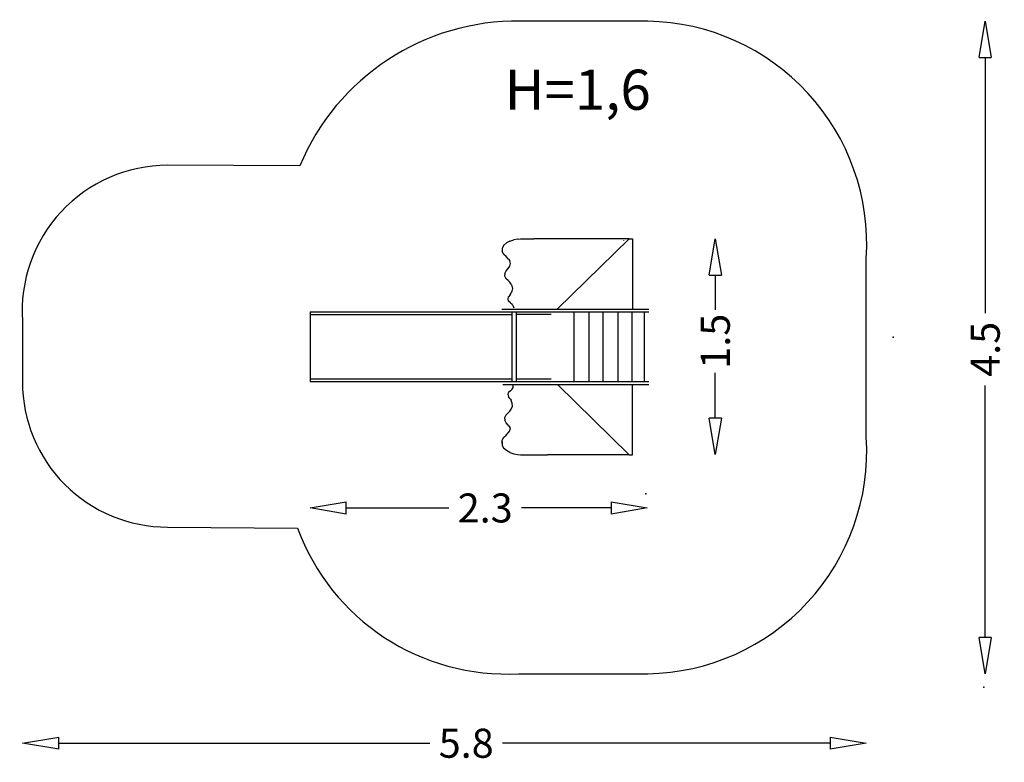
# Model space of a CAD drawing. Extents: x -3038 to 3750, y -2848 to 2268.
import ezdxf

# ---------------------------------------------------------------- set-up
doc = ezdxf.new("R2010")
doc.units = 0
doc.header["$LTSCALE"] = 550
doc.header["$MEASUREMENT"] = 0
doc.layers.get('0').update_dxf_attribs({"linetype": 'CONTINUOUS'})
doc.layers.get('Defpoints').update_dxf_attribs({"linetype": 'CONTINUOUS'})
for name, color, linetype in [('HAGS-AREA', 6, 'CONTINUOUS'), ('HAGS-DIM', 7, 'CONTINUOUS'), ('HAGS-PLAN', 2, 'CONTINUOUS')]:
    doc.layers.add(name, color=color, linetype=linetype)
doc.styles.add('HAGS-DIM', font='txt.shx', dxfattribs={"height": 200})
doc.dimstyles.new('HAGS-DIM2', dxfattribs={"dimtxt": 200, "dimasz": 250, "dimexe": 200, "dimexo": 500, "dimgap": 50, "dimtad": 0, "dimdec": 1, "dimlfac": 0.001, "dimzin": 0, "dimdsep": 46, "dimtxsty": 'HAGS-DIM', "dimblk1": 'CLOSED', "dimblk2": 'CLOSED', "dimsah": 1, "dimcen": 2.5, "dimse1": 1, "dimse2": 1, "dimclrd": 2, "dimclre": 2, "dimclrt": 7, "dimadec": 0, "dimazin": 0, "dimtfac": 1, "dimtdec": 4, "dimtix": 1, "dimtmove": 0, "dimatfit": 3, "dimldrblk": 'CLOSED', "dimfxl": 1, "dimtolj": 1, "dimtzin": 0, "dimarcsym": 0})

# ---------------------------------------------------------------- blocks, each defined once
blk = doc.blocks.new('_CLOSED')
at = {"color": 0, "linetype": 'ByBlock'}
for p, q in [((-1, 0.167), (0, 0)), ((-1, 0.167), (-1, -0.167)), ((0, 0), (-1, -0.167))]:
    blk.add_line(p, q, dxfattribs=at)
blk = doc.blocks.new('*D11')
at = {"layer": 'Defpoints', "color": 0, "transparency": 16777216}
for p in [(-1036, 246.4), (1288.7, 262.1), (1288.7, -1095.6)]:
    blk.add_point(p, dxfattribs=at)
at = {"layer": 'HAGS-DIM', "color": 2, "lineweight": -2, "transparency": 16777216}
for p, q in [((-786, -1095.6), (-78.5, -1095.6)), ((1038.7, -1095.6), (421.5, -1095.6))]:
    blk.add_line(p, q, dxfattribs=at)
at = {"layer": 'HAGS-DIM', "color": 2, "lineweight": -2, "transparency": 16777216, "xscale": 250, "yscale": 250, "zscale": 250, "rotation": 180}
blk.add_blockref('_CLOSED', (-1036, -1095.6), dxfattribs=at)
at = {"layer": 'HAGS-DIM', "color": 2, "lineweight": -2, "transparency": 16777216, "xscale": 250, "yscale": 250, "zscale": 250}
blk.add_blockref('_CLOSED', (1288.7, -1095.6), dxfattribs=at)
at = {"layer": 'HAGS-DIM', "color": 7, "transparency": 16777216, "insert": (171.5, -1095.6), "char_height": 200, "attachment_point": 5, "style": 'HAGS-DIM'}
blk.add_mtext('\\A1;2.3', dxfattribs=at)
blk = doc.blocks.new('*D12')
at = {"layer": 'Defpoints', "color": 0, "transparency": 16777216}
for p in [(1183.2, 757.6), (1163.2, -728), (1757.7, -728)]:
    blk.add_point(p, dxfattribs=at)
at = {"layer": 'HAGS-DIM', "color": 2, "lineweight": -2, "transparency": 16777216}
for p, q in [((1757.7, 507.6), (1757.7, 269.7)), ((1757.7, -478), (1757.7, -163.6))]:
    blk.add_line(p, q, dxfattribs=at)
at = {"layer": 'HAGS-DIM', "color": 2, "lineweight": -2, "transparency": 16777216, "xscale": 250, "yscale": 250, "zscale": 250}
for p, rotation in [((1757.7, 757.6), 90), ((1757.7, -728), 270)]:
    blk.add_blockref('_CLOSED', p, dxfattribs=dict(at, rotation=rotation))
at = {"layer": 'HAGS-DIM', "color": 7, "transparency": 16777216, "insert": (1757.7, 53), "char_height": 200, "attachment_point": 5, "rotation": 90, "style": 'HAGS-DIM'}
blk.add_mtext('\\A1;1.5', dxfattribs=at)
blk = doc.blocks.new('*D13')
at = {"layer": 'Defpoints', "color": 0, "transparency": 16777216}
for p in [(1292.8, 2257.9), (1292.8, -2237.5), (3618.5, -2237.5)]:
    blk.add_point(p, dxfattribs=at)
at = {"layer": 'HAGS-DIM', "color": 2, "lineweight": -2, "transparency": 16777216}
for p, q in [((3618.5, 2007.9), (3618.5, 247.4)), ((3618.5, -1987.5), (3618.5, -252.6))]:
    blk.add_line(p, q, dxfattribs=at)
at = {"layer": 'HAGS-DIM', "color": 2, "lineweight": -2, "transparency": 16777216, "xscale": 250, "yscale": 250, "zscale": 250}
for p, rotation in [((3618.5, 2257.9), 90), ((3618.5, -2237.5), 270)]:
    blk.add_blockref('_CLOSED', p, dxfattribs=dict(at, rotation=rotation))
at = {"layer": 'HAGS-DIM', "color": 7, "transparency": 16777216, "insert": (3618.5, -2.6), "char_height": 200, "attachment_point": 5, "rotation": 90, "style": 'HAGS-DIM'}
blk.add_mtext('\\A1;4.5', dxfattribs=at)
blk = doc.blocks.new('*D14')
at = {"layer": 'Defpoints', "color": 0, "transparency": 16777216}
for p in [(-3018.5, -227.7), (2798.4, -608.7), (-3018.5, -2716.5)]:
    blk.add_point(p, dxfattribs=at)
at = {"layer": 'HAGS-DIM', "color": 2, "lineweight": -2, "transparency": 16777216}
for p, q in [((-2768.5, -2716.5), (-209.6, -2716.5)), ((2548.4, -2716.5), (290.4, -2716.5))]:
    blk.add_line(p, q, dxfattribs=at)
at = {"layer": 'HAGS-DIM', "color": 2, "lineweight": -2, "transparency": 16777216, "xscale": 250, "yscale": 250, "zscale": 250, "rotation": 180}
blk.add_blockref('_CLOSED', (-3018.5, -2716.5), dxfattribs=at)
at = {"layer": 'HAGS-DIM', "color": 2, "lineweight": -2, "transparency": 16777216, "xscale": 250, "yscale": 250, "zscale": 250}
blk.add_blockref('_CLOSED', (2798.4, -2716.5), dxfattribs=at)
at = {"layer": 'HAGS-DIM', "color": 7, "transparency": 16777216, "insert": (40.4, -2716.5), "char_height": 200, "attachment_point": 5, "style": 'HAGS-DIM'}
blk.add_mtext('\\A1;5.8', dxfattribs=at)
blk = doc.blocks.new('A$C4385445D')
at = {"layer": 'HAGS-AREA', "color": 6}
blk.add_lwpolyline([(0, 0, 0.328889), (1526.8, -1003.4), (2415.9, -1003.4, 0.427668), (3921.5, 625.4), (3921.5, 1858.1, 0.427737), (2415.9, 3492), (1537.3, 3492, 0.306975), (16.1, 2494.4), (-895.4, 2499.2, 0.434013), (-1895.4, 1426.1), (-1895.4, 1006.4, 0.414214), (-895.4, 6.4), (0, 0)], format="xyb", dxfattribs=at)

msp = doc.modelspace()

# ---------------------------------------------------------------- linework, layer by layer
at = {"layer": 'HAGS-AREA', "color": 6}
msp.add_point((2984.33, 81.91), dxfattribs=at)
at = {"layer": 'HAGS-DIM', "color": 2}
for p in [(1278.16, -999.02), (3607.69, -2331.14)]:
    msp.add_point(p, dxfattribs=at)
at = {"layer": 'HAGS-PLAN', "color": 2}
for p, q in [((341.18, 742.95), (369.08, 751.95)), ((394.27, 756.45), (369.08, 751.95)), ((394.27, 756.45), (414.07, 758.25)), ((414.07, 758.25), (506.75, 758.25)), ((601.23, 758.25), (506.75, 758.25)), ((1137.51, 758.25), (601.23, 758.25)), ((1164.5, 758.25), (667.81, 274.15)), ((1151.91, 758.25), (1138.41, 758.25)), ((1164.5, 758.25), (1151.91, 758.25)), ((1164.5, 758.25), (1186.1, 758.25)), ((1164.5, 758.25), (1186.1, 758.25)), ((1186.1, 758.25), (1186.1, 273.25)), ((297.99, 713.26), (288.1, 692.56)), ((288.1, 692.56), (288.1, 670.06)), ((317.79, 730.35), (297.99, 713.26)), ((341.18, 742.95), (317.79, 730.35)), ((1124.01, 746.55), (1124.01, 745.65)), ((299.79, 650.27), (288.1, 670.06)), ((316.89, 635.87), (299.79, 650.27)), ((333.09, 618.78), (316.89, 635.87)), ((333.09, 618.78), (341.18, 606.18)), ((315.09, 537.79), (330.39, 554.89)), ((330.39, 554.89), (342.08, 571.09)), ((345.68, 589.08), (341.18, 606.18)), ((342.08, 571.09), (345.68, 589.08)), ((306.09, 520.7), (305.19, 503.6)), ((305.19, 503.6), (313.29, 484.71)), ((306.09, 520.7), (315.09, 537.79)), ((328.59, 471.21), (313.29, 484.71)), ((341.18, 459.51), (328.59, 471.21)), ((351.08, 445.11), (341.18, 459.51)), ((351.08, 445.11), (357.38, 428.02)), ((359.18, 415.42), (355.58, 398.32)), ((357.38, 428.02), (359.18, 415.42)), ((328.59, 345.24), (332.19, 359.63)), ((333.09, 329.94), (328.59, 345.24)), ((342.98, 373.13), (332.19, 359.63)), ((342.98, 373.13), (349.28, 383.93)), ((355.58, 398.32), (349.28, 383.93)), ((286.3, 274.15), (1298.57, 274.15)), ((344.78, 318.24), (333.09, 329.94)), ((344.78, 318.24), (356.48, 307.45)), ((356.48, 307.45), (364.58, 293.95)), ((364.58, 293.95), (368.18, 283.15)), ((-1035.51, 256.16), (1298.57, 256.16)), ((-1035.51, 256.16), (-1035.51, -226.14)), ((-1035.51, 238.16), (358.28, 238.16)), ((358.28, -227.04), (358.28, 255.26)), ((384.37, 255.26), (384.37, -227.04)), ((626.42, 238.16), (384.37, 238.16)), ((783.89, -227.04), (783.89, 256.16)), ((884.66, 256.16), (884.66, -227.04)), ((984.54, -227.04), (984.54, 256.16)), ((1085.32, 256.16), (1085.32, -227.04)), ((1185.2, -227.04), (1185.2, 256.16)), ((1267.08, 256.16), (1267.08, -227.04)), ((358.28, -208.14), (-1035.51, -208.14)), ((1298.57, -227.04), (-1035.51, -226.14)), ((293.49, -245.03), (1298.57, -245.03)), ((356.48, -277.43), (364.58, -264.83)), ((364.58, -264.83), (364.58, -245.93)), ((626.42, -208.14), (384.37, -208.14)), ((669.61, -245.03), (1164.5, -729.13)), ((1186.1, -729.13), (1186.1, -245.03)), ((328.59, -316.12), (333.09, -299.92)), ((328.59, -316.12), (332.19, -329.61)), ((342.98, -343.11), (332.19, -329.61)), ((344.78, -288.22), (333.09, -299.92)), ((356.48, -277.43), (344.78, -288.22)), ((342.98, -343.11), (349.28, -353.91)), ((355.58, -368.31), (349.28, -353.91)), ((351.08, -415.1), (357.38, -398)), ((355.58, -368.31), (357.38, -398)), ((313.29, -455.59), (305.19, -473.58)), ((305.19, -473.58), (306.09, -490.68)), ((328.59, -441.19), (313.29, -455.59)), ((341.18, -429.49), (328.59, -441.19)), ((341.18, -429.49), (351.08, -415.1)), ((315.09, -508.67), (306.09, -490.68)), ((330.39, -525.77), (315.09, -508.67)), ((330.39, -525.77), (342.08, -541.07)), ((342.08, -541.07), (343.88, -551.87)), ((288.1, -627.45), (299.79, -607.65)), ((299.79, -607.65), (316.89, -593.26)), ((316.89, -593.26), (333.09, -576.16)), ((333.09, -576.16), (341.18, -563.56)), ((341.18, -563.56), (343.88, -551.87)), ((288.1, -650.84), (288.1, -627.45)), ((288.1, -640.05), (288.1, -663.44)), ((288.1, -663.44), (297.99, -683.24)), ((317.79, -700.33), (297.99, -683.24)), ((341.18, -712.93), (317.79, -700.33)), ((341.18, -712.93), (369.08, -721.93)), ((369.08, -721.93), (394.27, -726.43)), ((394.27, -726.43), (414.07, -729.13)), ((414.07, -729.13), (506.75, -729.13)), ((506.75, -729.13), (601.23, -729.13)), ((1138.41, -729.13), (601.23, -729.13)), ((1152.81, -729.13), (1138.41, -729.13)), ((1164.5, -729.13), (1152.81, -729.13)), ((1164.5, -729.13), (1186.1, -729.13)), ((1164.5, -729.13), (1186.1, -729.13))]:
    msp.add_line(p, q, dxfattribs=at)

# ---------------------------------------------------------------- block references
msp.add_blockref('A$C4385445D', (-1123.1, -1234.1))

# ---------------------------------------------------------------- texts
at = {"layer": 'HAGS-DIM'}
msp.add_text('H=1,6', height=276.5, dxfattribs=at).set_placement((305.25, 1647.37))

# ---------------------------------------------------------------- dimensions: what is measured, and where the dimension line sits
for base, p1, p2, picture, middle in [((3618.54, -2237.54), (1292.84, 2257.9), (1292.84, -2237.54), '*D13', (3618.54, -2.63)), ((1757.7, -727.98), (1183.22, 757.57), (1163.23, -727.98), '*D12', (1757.7, 53.05))]:
    dim = msp.add_linear_dim(base=base, p1=p1, p2=p2, angle=90, dimstyle='HAGS-DIM2', dxfattribs=at)
    dim.commit()
    dim.dimension.update_dxf_attribs({"geometry": picture, "text_midpoint": middle, "dimtype": 160})
for base, p1, p2, picture, middle in [((1288.68, -1095.58), (-1036.03, 246.36), (1288.68, 262.06), '*D11', (171.55, -1095.58)), ((-3018.53, -2716.48), (2798.35, -608.73), (-3018.53, -227.73), '*D14', (40.41, -2716.48))]:
    dim = msp.add_linear_dim(base=base, p1=p1, p2=p2, dimstyle='HAGS-DIM2', dxfattribs=at)
    dim.commit()
    dim.dimension.update_dxf_attribs({"geometry": picture, "text_midpoint": middle, "dimtype": 160})

doc.saveas('drawing.dxf')
